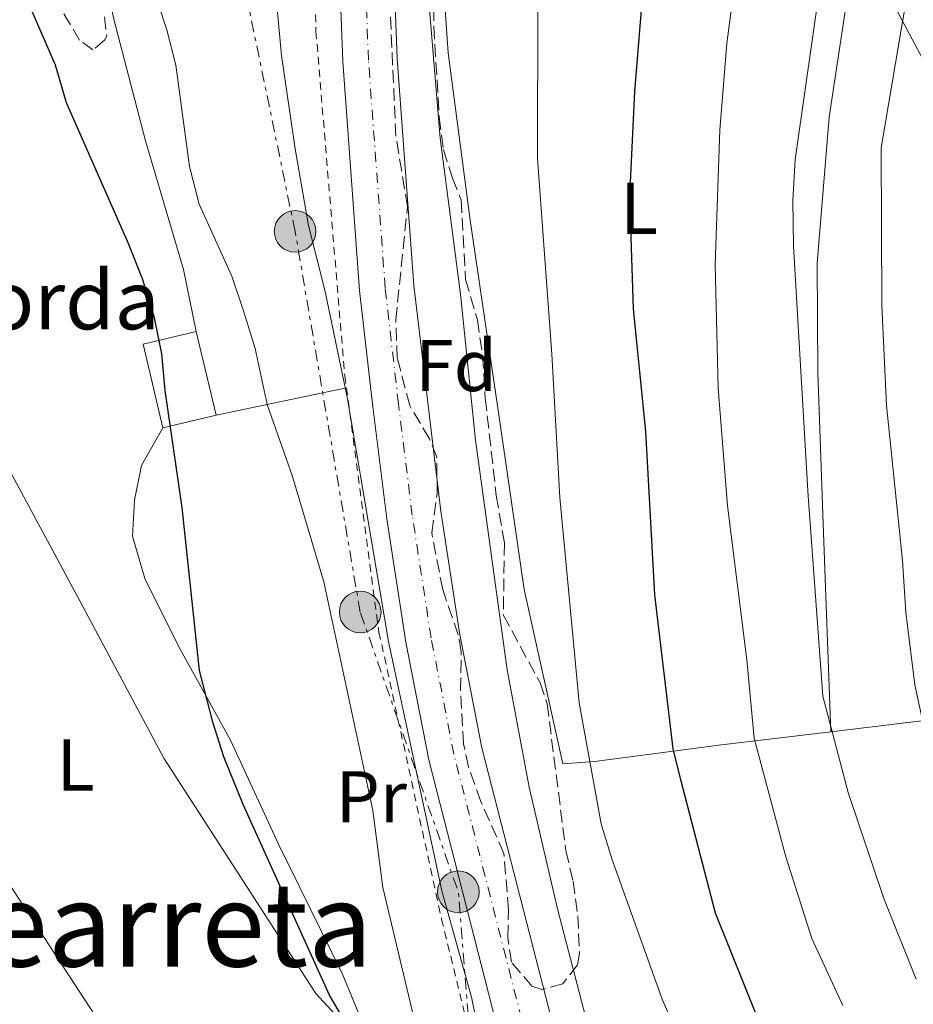
# Model space of a CAD drawing. Units: metres. Extents: x 606653 to 610077, y 4780163 to 4782531.
# Drawn here: x 608164 to 608286, y 4781673 to 4781808 of the extents above; entities that cross this region are included whole.
import ezdxf
from ezdxf.enums import TextEntityAlignment as Align

# ---------------------------------------------------------------- set-up
doc = ezdxf.new("R2010")
doc.units = ezdxf.units.M
doc.header["$MEASUREMENT"] = 0
for name, pattern in [('DGN Style 2', [1.7399219301090239, 1.043953158065414, -0.6959687720436097]), ('DGN Style 3', [2.435890702152634, 1.739921930109024, -0.6959687720436097]), ('DGN Style 4', [2.7856150101045474, 1.391937544087219, -0.6959687720436097, 0.001739921930109024, -0.6959687720436097]), ('DGN Style 7', [3.4798438602180486, 1.565929737098122, -0.6959687720436097, 0.5219765790327072, -0.6959687720436097])]:
    doc.linetypes.add(name, pattern=pattern)
for name, color, linetype, lineweight in [('Borda', 1, 'Continuous', 13), ('Carretera', 9, 'Continuous', 0), ('Curva de nivel directora', 30, 'Continuous', 30), ('Curva de nivel intermedia', 30, 'Continuous', 0), ('Eje de carretera', 7, 'DGN Style 4', 0), ('Etiqueta de uso rústico', 92, 'Continuous', 0), ('Etiqueta de zona arbolada', 92, 'Continuous', 0), ('Línea blanca (vial)', 7, 'Continuous', 13), ('Línea de cambio de uso (parcela vista)', 92, 'Continuous', 0), ('Línea eléctrica', 6, 'DGN Style 7', 0), ('Línea telefónica', 7, 'Continuous', 0), ('Poste tendido eléctrico', 7, 'Continuous', 0), ('Tela metálica o alambrada', 7, 'DGN Style 2', 0), ('Texto de Borda', 7, 'Continuous', 0), ('Texto de rotulación de espacio menor sin especificar', 7, 'Continuous', 0), ('Zona arbolada', 92, 'DGN Style 3', 0)]:
    doc.layers.add(name, color=color, linetype=linetype, lineweight=lineweight)
doc.styles.add('Style-Arial', font='arial.ttf')

# ---------------------------------------------------------------- blocks, each defined once
blk = doc.blocks.new('5PELE')
at = {"layer": 'Tela metálica o alambrada', "linetype": 'Continuous', "lineweight": 0}
h = blk.add_hatch(color=9, dxfattribs=at)
edge = h.paths.add_edge_path()
edge.add_arc((-2.000000476837158e-05, 0), 0.2850000000000001, 0, 360)
at = {"layer": 'Tela metálica o alambrada', "color": 252, "linetype": 'Continuous', "lineweight": 0}
blk.add_circle((-2.000000476837158e-05, 0), 0.2850000000000001, dxfattribs=at)

msp = doc.modelspace()

# ---------------------------------------------------------------- linework, layer by layer
at = {"layer": 'Borda', "color": 1, "linetype": 'Continuous', "lineweight": 13, "elevation": 104.3099999999977, "flags": 128}
msp.add_lwpolyline([(608190.9699999997, 4781753.789999999), (608183.6799999997, 4781752.060000001), (608180.9699999997, 4781763.51), (608188.2599999999, 4781765.24), (608190.9699999997, 4781753.789999999)], close=True, dxfattribs=at)
at = {"layer": 'Borda', "color": 23, "linetype": 'Continuous', "lineweight": 0, "elevation": 104.3099999999977, "flags": 128}
for points in [[(608183.6799999997, 4781752.060000001), (608180.9699999997, 4781763.51), (608188.2599999999, 4781765.24)], [(608188.2599999999, 4781765.24), (608190.9699999997, 4781753.789999999)], [(608190.9699999997, 4781753.789999999), (608183.6799999997, 4781752.060000001)]]:
    msp.add_lwpolyline(points, dxfattribs=at)
at = {"layer": 'Carretera', "color": 9, "linetype": 'Continuous', "lineweight": 0}
for points in [[(608229.7899999982, 4781668.650000001, 110.5), (608220.0599999984, 4781706.66, 110.7799999999988), (608216.9200000024, 4781722.730000001, 110.9199999999983), (608214.3099999995, 4781739.62, 111.070000000007), (608212.4200000007, 4781754.92, 111.070000000007), (608210.5900000002, 4781770.83, 111.25), (608208.3000000013, 4781802.130000002, 111.9499999999971), (608206.1700000013, 4781857.949999998, 112.6399999999994), (608205.7100000008, 4781872.300000001, 112.9199999999983), (608205.4600000004, 4781880.189999999, 113.070000000007), (608205.3299999986, 4781883.98, 113.1499999999942), (608205.3000000018, 4781886.930000001, 113.2400000000052), (608205.1600000008, 4781898.75, 113.6199999999953), (608205.7100000008, 4781909.449999999, 113.7700000000041), (608206.5100000009, 4781917.699999999, 113.8399999999965), (608208.449999999, 4781930.240000002, 113.7700000000041), (608211.690000002, 4781946.510000001, 113.3000000000029), (608214.589999999, 4781960.74, 112.1600000000035), (608219.2600000027, 4781978.970000001, 111.25), (608230.3, 4782018.740000002, 108.6999999999971)], [(608237.5599999976, 4782017.02, 108.6999999999971), (608226.4600000001, 4781977.05, 111.25), (608221.850000001, 4781959.07, 112.1600000000035), (608218.9899999978, 4781945.04, 113.3000000000029), (608215.7899999992, 4781928.940000001, 113.7700000000041), (608213.8999999983, 4781916.77, 113.8399999999965), (608213.1400000005, 4781908.899999999, 113.7700000000041), (608212.620000002, 4781898.600000001, 113.6199999999953), (608212.7899999997, 4781884.140000001, 113.1499999999942), (608213.620000001, 4781858.21, 112.6399999999994), (608215.7399999978, 4781802.550000002, 111.9499999999971), (608218.0199999999, 4781771.529999999, 111.25), (608221.6900000023, 4781740.65, 111.070000000007), (608224.2600000028, 4781724.019999999, 110.9199999999983), (608227.3299999972, 4781708.300000001, 110.7799999999988), (608238.6999999998, 4781663.890000001, 110.4499999999971)]]:
    msp.add_polyline3d(points, dxfattribs=at)
at = {"layer": 'Curva de nivel directora', "color": 30, "linetype": 'Continuous', "lineweight": 30, "flags": 128}
for points, elevation in [([(608267.0399999992, 4781666.380000001), (608259.2800000008, 4781685.67), (608254.5299999989, 4781703.920000001), (608253.5199999987, 4781708.130000002), (608250.9699999982, 4781729.2), (608249.7799999992, 4781751.560000001), (608248.0899999993, 4781768.32), (608247.5899999987, 4781783.710000002), (608248.2699999983, 4781798.04), (608250.5599999991, 4781826.490000002)], 125), ([(608209.11, 4781669.960000002), (608206.4900000005, 4781674.45), (608194.6799999997, 4781700.539999999), (608192.0099999986, 4781707.029999999), (608190.54, 4781711.810000001), (608188.6799999982, 4781718.850000001), (608186.329999999, 4781741.140000001), (608183.9899999988, 4781757.16), (608183.5499999984, 4781762.180000001), (608182.5299999992, 4781767.08), (608180.8999999998, 4781772.410000001), (608178.9299999983, 4781777.370000001), (608170.4999999995, 4781796.510000001), (608168.9799999995, 4781801.67), (608164.7699999985, 4781811.460000002)], 100)]:
    msp.add_lwpolyline(points, dxfattribs=dict(at, elevation=elevation))
at = {"layer": 'Curva de nivel intermedia', "color": 30, "linetype": 'Continuous', "lineweight": 0, "flags": 128}
for points, elevation in [([(608241.5400000003, 4781671.339999998), (608237.6700000011, 4781686.27), (608233.810000001, 4781702.899999999), (608230.7700000011, 4781718.930000001), (608226.4700000007, 4781750.350000001), (608224.4000000008, 4781770.31), (608221.6200000005, 4781791.649999999), (608219.5199999993, 4781817.079999999), (608218.2600000009, 4781849.310000001), (608218.6299999997, 4781854.489999999), (608220.0900000016, 4781864.8), (608220.190000002, 4781869.8), (608218.0599999996, 4781880.02), (608214.9700000007, 4781889.749999999), (608214.3, 4781893.02), (608213.9700000016, 4781898.02), (608215.6600000013, 4781916.17), (608218.8100000008, 4781935.539999999), (608222.0700000018, 4781950.189999999), (608229.1200000015, 4781976.250000001), (608230.8700000017, 4781980.929999999), (608240.72, 4782002.160000001)], 115), ([(608254.5199999999, 4781668.140000001), (608252.0000000009, 4781673.92), (608245.0899999997, 4781693.08), (608243.6600000014, 4781697.869999997), (608240.6600000019, 4781714.459999999), (608237.9900000007, 4781742.52), (608236.9100000013, 4781762.130000002), (608234.9300000007, 4781788.869999998), (608235.0000000001, 4781810.099999999), (608235.3700000012, 4781814.92), (608239.0700000003, 4781837.300000001), (608240.6500000006, 4781849.939999999), (608242.1900000006, 4781854.699999999), (608246.4300000007, 4781864.539999999), (608247.6, 4781869.439999998), (608246.8700000012, 4781880.16), (608245.6100000005, 4781884.99), (608235.9099999998, 4781902.329999999), (608235.3300000009, 4781907.13), (608235.5700000002, 4781912.13), (608240.0000000002, 4781933.46)], 120.0000000000003), ([(608290.530000001, 4781867.08), (608279.9500000018, 4781840.56), (608277.8600000021, 4781833.669999998), (608275.8700000005, 4781825.11), (608273.3600000002, 4781811.140000001), (608270.1700000007, 4781788.769999998), (608269.8800000001, 4781783.150000001), (608269.9699999995, 4781776.880000002), (608271.9800000011, 4781742.689999999), (608273.9600000015, 4781715.359999998), (608277.4400000017, 4781702.189999999), (608282.3300000001, 4781687.67), (608286.7600000001, 4781676.630000001)], 135.0000000000003), ([(608294.2800000015, 4781853.49), (608294.8000000002, 4781843.239999999), (608294.6300000002, 4781838.3), (608293.7600000007, 4781833.38), (608292.2300000018, 4781828.390000002), (608286.8300000017, 4781815.659999999), (608285.4000000012, 4781810.869999999), (608281.9700000002, 4781790.349999999), (608282.0400000017, 4781768.800000001), (608282.6699999998, 4781755.089999998), (608284.8600000002, 4781733.890000001), (608285.3200000008, 4781726.810000001), (608286.5800000014, 4781716.9), (608288.610000001, 4781707.350000001), (608290.0300000003, 4781702.56), (608294.97, 4781688.989999999), (608297.5899999996, 4781684.210000001), (608300.4000000015, 4781681.550000001), (608305.490000001, 4781680.009999999), (608320.7300000006, 4781677.970000001), (608336.3000000007, 4781673.71), (608364.2899999997, 4781662.640000002)], 140), ([(608262.8500000006, 4781820.080000001), (608260.8600000012, 4781804.609999998), (608259.8600000021, 4781792.81), (608259.2400000006, 4781774.38), (608259.6400000007, 4781757.489999999), (608260.9500000007, 4781741.369999999), (608263.5600000012, 4781720.310000001), (608264.5899999995, 4781709.600000001), (608268.9000000011, 4781693.390000001), (608272.4500000007, 4781682.189999998), (608276.730000001, 4781673.02)], 130.0000000000003), ([(608219.1600000015, 4781666.619999997), (608213.7999999993, 4781689.189999999), (608212.4000000001, 4781699.720000001), (608205.6900000002, 4781730.990000002), (608201.4299999999, 4781745.380000001), (608197.9400000008, 4781755.249999999), (608196.3000000002, 4781762.889999999), (608194.6999999997, 4781768.05), (608193.1100000006, 4781772.789999999), (608188.6600000003, 4781782.63), (608187.3500000006, 4781787.789999999), (608185.4800000018, 4781801.63), (608184.2400000015, 4781806.5), (608180.5800000001, 4781817.609999998)], 105.0000000000011), ([(608227.9400000013, 4781664.099999999), (608225.9200000007, 4781674.199999999), (608221.8600000017, 4781688.730000001), (608214.5500000004, 4781722.810000001), (608208.9400000002, 4781756.019999999), (608205.8900000014, 4781770.71), (608203.6300000015, 4781779.710000001), (608201.7699999998, 4781790.21), (608199.9300000002, 4781802.970000001), (608198.8600000017, 4781814.34)], 110.0000000000004)]:
    msp.add_lwpolyline(points, dxfattribs=dict(at, elevation=elevation))
at = {"layer": 'Eje de carretera', "color": 7, "linetype": 'DGN Style 4', "lineweight": 0}
msp.add_polyline3d([(608234.9299999987, 4781662.770000001, 110.4499999999972), (608223.489999999, 4781707.430000001, 110.779999999999), (608220.3799999976, 4781723.34, 110.9199999999984), (608217.8000000004, 4781740.11, 111.070000000007), (608215.9200000007, 4781755.33, 111.1100000000005), (608214.1000000011, 4781771.160000003, 111.2499999999999), (608211.8099999978, 4781802.330000001, 111.949999999997), (608209.6900000012, 4781858.07, 112.6399999999995), (608209.2300000007, 4781872.410000001, 112.9499999999972), (608208.6499999973, 4781886.960000002, 113.2400000000052), (608208.5199999999, 4781898.680000001, 113.6199999999954), (608209.0599999985, 4781909.199999999, 113.770000000004), (608209.8399999987, 4781917.28, 113.8399999999964), (608211.7499999999, 4781929.650000001, 113.770000000004), (608214.9699999985, 4781945.850000001, 113.300000000003), (608217.8599999985, 4781959.990000002, 112.1600000000034), (608222.4999999988, 4781978.11, 111.2499999999999), (608233.5699999996, 4782017.970000001, 108.6999999999972)], dxfattribs=at)
at = {"layer": 'Línea blanca (vial)', "color": 7, "linetype": 'Continuous', "lineweight": 13}
for points in [[(608238.6999999993, 4781663.890000001, 110.4499999999972), (608227.3299999967, 4781708.300000002, 110.779999999999), (608224.2600000022, 4781724.02, 110.9199999999984), (608221.6900000018, 4781740.650000001, 111.070000000007), (608218.0199999994, 4781771.53, 111.2499999999999), (608215.7399999973, 4781802.550000003, 111.949999999997), (608213.6200000006, 4781858.210000001, 112.6399999999995), (608212.7899999992, 4781884.140000001, 113.1499999999942), (608212.6200000015, 4781898.600000001, 113.6199999999954), (608213.14, 4781908.9, 113.770000000004), (608213.8999999978, 4781916.770000001, 113.8399999999964), (608215.7899999988, 4781928.940000001, 113.770000000004), (608218.9899999973, 4781945.040000001, 113.300000000003), (608221.8500000006, 4781959.070000002, 112.1600000000034), (608226.4599999995, 4781977.050000001, 111.2499999999999), (608237.5599999971, 4782017.020000001, 108.6999999999972)], [(608229.7899999977, 4781668.650000001, 110.5000000000001), (608220.0599999981, 4781706.660000001, 110.779999999999), (608216.9200000019, 4781722.730000002, 110.9199999999984), (608214.3099999991, 4781739.620000001, 111.070000000007), (608212.4200000003, 4781754.920000001, 111.070000000007), (608210.5899999996, 4781770.830000001, 111.2499999999999), (608208.3000000009, 4781802.130000004, 111.949999999997), (608206.1700000007, 4781857.949999999, 112.6399999999995), (608205.7100000003, 4781872.300000002, 112.9199999999983)]]:
    msp.add_polyline3d(points, dxfattribs=at)
at = {"layer": 'Línea de cambio de uso (parcela vista)', "color": 92, "linetype": 'Continuous', "lineweight": 0, "extrusion": (-0.3981114864276317, -0.08377766970143939, 0.9135034463174061), "elevation": -642638.7776840924, "flags": 128}
msp.add_lwpolyline([(-4554024.489803176, 1443240.077836227), (-4554024.489803176, 1443260.012404193)], dxfattribs=at)
at = {"layer": 'Línea de cambio de uso (parcela vista)', "color": 92, "linetype": 'Continuous', "lineweight": 0, "extrusion": (-0.3092942739901821, 0.7880316909118983, 0.5322998273486672), "elevation": 3580075.230802475, "flags": 128}
msp.add_lwpolyline([(-2313279.893144867, -2250917.174895812), (-2313266.832815309, -2250922.395815061), (-2313250.297968397, -2250930.511049968)], dxfattribs=at)
at = {"layer": 'Línea de cambio de uso (parcela vista)', "color": 92, "linetype": 'Continuous', "lineweight": 0}
for points in [[(608275.0499999998, 4781710.49, 134.9199999999983), (608260.1200000001, 4781708.710000001, 128.8800000000047), (608242.7199999997, 4781706.430000001, 119.5399999999936), (608238.4199999999, 4781706.08, 118.2299999999959), (608233.1299999999, 4781729.930000001, 117.8699999999953), (608229.6600000003, 4781753.810000001, 118.1600000000035), (608225.7100000001, 4781780.460000001, 117.9400000000023), (608222.7000000002, 4781803.32, 116.8500000000058), (608219.8700000001, 4781844.060000001, 114.8000000000029), (608219.7100000001, 4781849.9, 114.8000000000029), (608220.0163000004, 4781853.7929, 114.8000000000029)], [(608275.0499999998, 4781710.49, 134.9199999999983), (608274, 4781738.930000001, 136.3800000000047), (608273.2699999996, 4781759.630000001, 136.6000000000058), (608273.2100000001, 4781774.59, 136.4499999999971), (608274.8300000001, 4781794.529999999, 137.1100000000006), (608278.3700000001, 4781817.850000001, 137.2599999999948), (608282.9199999999, 4781836.730000001, 136.3099999999977), (608285.2306000004, 4781848.0264, 137.1098000000056)], [(608188.2599999999, 4781765.24, 101.5599999999977), (608186.5, 4781773.689999999, 101.9900000000052), (608181.3300000001, 4781791.310000001, 102.8000000000029), (608176.9900000002, 4781807.939999999, 103.2299999999959), (608172.6100000005, 4781827.76, 103.4499999999971), (608171.1699999999, 4781833.119999999, 103.0099999999948), (608170.2300000006, 4781834.930000001, 102.7200000000012), (608168.6699999999, 4781835.82, 102.429999999993), (608163.5700000003, 4781835.57, 101.9900000000052), (608156.8200000003, 4781835.109999999, 98.35000000000582), (608146.2400000002, 4781835.51, 97.32000000000698), (608134.1900000004, 4781836.800000001, 96.30000000000291), (608132.6200000001, 4781837.689999999, 96.00999999999476), (608131.9500000002, 4781840.42, 96.00999999999476), (608131.9507999998, 4781840.426999999, 96.00999999999476)], [(608139.4751000004, 4781790.998400001, 94.75870000000577), (608140.6100000005, 4781789.970000001, 94.72999999999593), (608156.9400000004, 4781756.82, 95.02000000000407), (608172.3799999999, 4781728.310000001, 97.2100000000064), (608183.8099999996, 4781706.850000001, 98.22999999999593), (608204.5899999999, 4781674.680000001, 99.75999999999476), (608207.7400000002, 4781671.26, 99.69000000000233), (608208.75, 4781670.810000001, 99.69000000000233), (608209.6699999999, 4781670.189999999, 99.69000000000233), (608214.5999999996, 4781656.58, 99.97999999999593), (608218.4100000003, 4781638.390000001, 100.2700000000041), (608220.3499999996, 4781623.460000001, 99.97999999999593), (608220.29, 4781621.460000001, 99.97999999999593), (608219.6699999999, 4781619.810000001, 99.83999999999651), (608219.0499999998, 4781618.699999999, 99.39999999999418), (608218.3300000001, 4781618.24, 99.25), (608216.6900000004, 4781617.67, 99.25), (608209.9900000002, 4781616.039999999, 98.00999999999476)], [(608194.5199999996, 4781638.15, 97.42999999999302), (608191.5099999999, 4781645.220000001, 97.42999999999302), (608176.5, 4781668.449999999, 97.64999999999418), (608154.0499999998, 4781702.789999999, 97.27999999999884), (608151.5199999996, 4781707.130000001, 97.27999999999884), (608124.4100000003, 4781748.16, 96.91999999999825), (608111.0999999996, 4781768.029999999, 96.33000000000175), (608104.8200000003, 4781777.52, 94.22000000000116)], [(608232.7699999996, 4781632.01, 105.3399999999965), (608229.6699999999, 4781632.050000001, 104.3099999999977), (608226.5599999996, 4781633.01, 103), (608224.9000000004, 4781634.180000001, 102.7799999999988), (608223.3200000003, 4781636.16, 102.2700000000041), (608219.5499999998, 4781645.140000001, 101.5399999999936), (608214.29, 4781662.75, 101.25), (608208.25, 4781677.350000001, 100.7400000000052), (608199.5199999996, 4781695.100000001, 100.3000000000029), (608192.9400000004, 4781709.33, 100.3000000000029), (608185.8300000001, 4781722.180000001, 99.72000000000116), (608181.2300000006, 4781731.42, 99.13000000000466), (608179.5099999999, 4781737.230000001, 99.13000000000466), (608179.8099999996, 4781742.16, 99.13000000000466), (608180.7400000002, 4781746.91, 99.13000000000466), (608183.6799999997, 4781752.060000001, 99.5)]]:
    msp.add_polyline3d(points, dxfattribs=at)
at = {"layer": 'Línea eléctrica', "color": 6, "linetype": 'DGN Style 7', "lineweight": 0, "extrusion": (-0.5084355140696291, -0.1194639147320013, 0.8527729481577482), "elevation": -880387.7310052812, "flags": 128}
msp.add_lwpolyline([(-4515768.068179721, 1437688.395383637), (-4515798.51468634, 1437693.83306095), (-4515838.839721746, 1437688.778318659)], dxfattribs=at)
at = {"layer": 'Línea eléctrica', "color": 6, "linetype": 'DGN Style 7', "lineweight": 0}
msp.add_polyline3d([(608210.6799999997, 4781726.859999999, 107.8699999999953), (608201.7800000013, 4781778.91, 109.1900000000023), (608192.5199999987, 4781823.660000001, 108.1999999999971), (608173.705100826, 4781914.899654128, 106.7893999999942), (608164.9099999998, 4781957.550000001, 106.1300000000047), (608167.8400000001, 4782061.649999999, 94.25999999999476), (608187.0100000012, 4782113.689999999, 103.9499999999971)], dxfattribs=at)
at = {"layer": 'Línea telefónica', "color": 7, "linetype": 'Continuous', "lineweight": 0}
msp.add_polyline3d([(608622.6700000026, 4781500.659999999, 238.320000000007), (608612.4800000002, 4781508.119999998, 235.9100000000035), (608551.0949693429, 4781553.819632223, 218.6738999999943), (608334.1900000012, 4781715.300000002, 157.7700000000041), (608258.5599999994, 4781857.060000001, 126.2200000000012), (608222.7199999982, 4781861.76, 115.6100000000006), (608201.6999999986, 4781870.390000001, 111.4100000000035), (608182.2300000002, 4781902.690000001, 109.1300000000047), (608173.705100826, 4781914.899654128, 107.3751000000047), (608168.5799999977, 4781922.240000002, 106.320000000007), (608138.4099999995, 4781931.52, 102.6000000000058), (608139.2399999987, 4781943.12, 103.2400000000052)], dxfattribs=at)
at = {"layer": 'Tela metálica o alambrada', "color": 7, "linetype": 'DGN Style 2', "lineweight": 0}
for points in [[(608170.04, 4781913.279999999, 106.2799999999988), (608175.1500000004, 4781900.039999999, 106.5), (608187.7400000002, 4781860.27, 107.3099999999977), (608189.8399999999, 4781860.119999999, 107.0899999999965), (608203.0099999999, 4781857.470000001, 111.679999999993), (608203.1200000001, 4781855.74, 111.4600000000064), (608203.8499999996, 4781836.42, 111.9700000000012), (608204.6299999999, 4781806.25, 111.7599999999948), (608208.5700000003, 4781759.15, 110.1499999999942), (608208.79, 4781757.539999999, 110.1600000000035)], [(608208.79, 4781757.539999999, 110.1600000000035), (608213.25, 4781724.109999999, 110.4400000000023), (608221.8200000003, 4781684.84, 109.929999999993), (608225.9800000006, 4781667.84, 109.7899999999936), (608225.5899999999, 4781663.189999999, 109.7100000000064), (608229.75, 4781646.100000001, 107.7400000000052), (608232.7699999996, 4781632.01, 105.3399999999965)]]:
    msp.add_polyline3d(points, dxfattribs=at)
at = {"layer": 'Zona arbolada', "color": 92, "linetype": 'DGN Style 3', "lineweight": 0}
for points in [[(608220.7300000006, 4781824.09, 117.8699999999953), (608220.75, 4781806.939999999, 117.8699999999953), (608221.5, 4781794.550000001, 117.7200000000012), (608222.0800000001, 4781790.109999999, 117.7200000000012), (608223.2999999998, 4781786.189999999, 117.9400000000023), (608224.5099999999, 4781783.210000001, 118.7400000000052), (608225.0999999996, 4781772.350000001, 118.7400000000052), (608226.7100000001, 4781766.83, 118.5200000000041), (608227.4299999997, 4781761.890000001, 118.9199999999983), (608227.7999999998, 4781756.119999999, 118.9600000000064), (608229.2999999998, 4781742.789999999, 118.820000000007), (608230.4100000003, 4781736.310000001, 118.7400000000052), (608230.2599999999, 4781726.460000001, 118.6699999999983), (608235.2800000003, 4781717.189999999, 118.6699999999983), (608236.2599999999, 4781714.289999999, 118.6699999999983), (608238.8099999996, 4781694.26, 118.6699999999983), (608239.8099999996, 4781690.050000001, 118.6699999999983), (608240.4600000001, 4781685.310000001, 118.3000000000029), (608240.6799999997, 4781680.140000001, 117.8699999999953), (608240.4100000003, 4781678.600000001, 117.7200000000012), (608238.4000000004, 4781676.02, 117.3600000000006), (608235.5700000003, 4781675.25, 117.0599999999977), (608234.1799999997, 4781675.67, 116.9199999999983), (608231.3600000005, 4781678.99, 116.9199999999983), (608230.8700000001, 4781682.34, 116.9199999999983), (608230.9699999997, 4781686.130000001, 116.9199999999983), (608230.3499999996, 4781693.850000001, 117.1399999999994), (608227.1799999997, 4781700.960000001, 116.6999999999971), (608225.4900000002, 4781705.66, 116.5500000000029), (608224.8099999996, 4781708.810000001, 116.6300000000047), (608224.4199999999, 4781716.100000001, 117.1399999999994), (608224.4900000002, 4781721.42, 117.3600000000006), (608224.0999999996, 4781723.75, 117.5), (608221.9699999997, 4781729.92, 117.8699999999953), (608220.4699999997, 4781737.710000001, 117.8699999999953), (608221.2000000002, 4781743.039999999, 117.9400000000023), (608221.1699999999, 4781748.039999999, 117.9400000000023), (608220.1500000004, 4781750.539999999, 117.9400000000023), (608217.4600000001, 4781755.100000001, 117.9400000000023), (608215.7599999999, 4781761.57, 117.7200000000012), (608215.54, 4781766.82, 117.429999999993), (608217.1500000004, 4781782.310000001, 117.8699999999953), (608215.5599999996, 4781791.92, 117.2100000000064), (608214.6200000001, 4781812.619999999, 117.570000000007)], [(608220.7300000006, 4781824.09, 117.8699999999953), (608220.75, 4781806.939999999, 117.8699999999953), (608221.5, 4781794.550000001, 117.7200000000012), (608222.0800000001, 4781790.109999999, 117.7200000000012), (608223.2999999998, 4781786.189999999, 117.9400000000023), (608224.5099999999, 4781783.210000001, 118.7400000000052), (608225.0999999996, 4781772.350000001, 118.7400000000052), (608226.7100000001, 4781766.83, 118.5200000000041), (608227.4299999997, 4781761.890000001, 118.9199999999983), (608227.7999999998, 4781756.119999999, 118.9600000000064), (608229.2999999998, 4781742.789999999, 118.820000000007), (608230.4100000003, 4781736.310000001, 118.7400000000052), (608230.2599999999, 4781726.460000001, 118.6699999999983), (608235.2800000003, 4781717.189999999, 118.6699999999983), (608236.2599999999, 4781714.289999999, 118.6699999999983), (608238.8099999996, 4781694.26, 118.6699999999983), (608239.8099999996, 4781690.050000001, 118.6699999999983), (608240.4600000001, 4781685.310000001, 118.3000000000029), (608240.6799999997, 4781680.140000001, 117.8699999999953), (608240.4100000003, 4781678.600000001, 117.7200000000012), (608238.4000000004, 4781676.02, 117.3600000000006), (608235.5700000003, 4781675.25, 117.0599999999977)], [(608235.5700000003, 4781675.25, 117.0599999999977), (608234.1799999997, 4781675.67, 116.9199999999983), (608231.3600000005, 4781678.99, 116.9199999999983), (608230.8700000001, 4781682.34, 116.9199999999983), (608230.9699999997, 4781686.130000001, 116.9199999999983), (608230.3499999996, 4781693.850000001, 117.1399999999994), (608227.1799999997, 4781700.960000001, 116.6999999999971), (608225.4900000002, 4781705.66, 116.5500000000029), (608224.8099999996, 4781708.810000001, 116.6300000000047), (608224.4199999999, 4781716.100000001, 117.1399999999994), (608224.4900000002, 4781721.42, 117.3600000000006), (608224.0999999996, 4781723.75, 117.5), (608221.9699999997, 4781729.92, 117.8699999999953), (608220.4699999997, 4781737.710000001, 117.8699999999953), (608221.2000000002, 4781743.039999999, 117.9400000000023), (608221.1699999999, 4781748.039999999, 117.9400000000023), (608220.1500000004, 4781750.539999999, 117.9400000000023), (608217.4600000001, 4781755.100000001, 117.9400000000023), (608215.7599999999, 4781761.57, 117.7200000000012), (608215.54, 4781766.82, 117.429999999993), (608217.1500000004, 4781782.310000001, 117.8699999999953), (608215.5599999996, 4781791.92, 117.2100000000064), (608214.6200000001, 4781812.619999999, 117.570000000007)], [(608175.3899999997, 4781810.689999999, 103.1199999999953), (608176, 4781805.689999999, 103.1199999999953), (608175.7400000002, 4781805.130000001, 103.1199999999953), (608174.1200000001, 4781803.74, 103.1199999999953), (608172.2800000003, 4781805.08, 103.1199999999953), (608169.7599999999, 4781809.33, 103.1199999999953)], [(608175.3899999997, 4781810.689999999, 103.1199999999953), (608176, 4781805.689999999, 103.1199999999953), (608175.7400000002, 4781805.130000001, 103.1199999999953), (608174.1200000001, 4781803.74, 103.1199999999953), (608172.2800000003, 4781805.08, 103.1199999999953), (608169.7599999999, 4781809.33, 103.1199999999953)]]:
    msp.add_polyline3d(points, dxfattribs=at)

# ---------------------------------------------------------------- block references
at = {"layer": 'Poste tendido eléctrico', "color": 7, "linetype": 'Continuous', "lineweight": 0, "xscale": 10, "yscale": 10, "zscale": 10}
for p in [(608201.7800000013, 4781778.91, 109.1900000000023), (608210.6799999997, 4781726.859999999, 107.8699999999953), (608224.1000000018, 4781688.59, 110.5099999999948)]:
    msp.add_blockref('5PELE', p, dxfattribs=at)

# ---------------------------------------------------------------- texts
at = {"layer": 'Etiqueta de uso rústico', "color": 92, "linetype": 'Continuous', "lineweight": 0, "style": 'Style-Arial'}
for s, p in [('L', (608248.8514203808, 4781782.07001, 125.0099999999948)), ('L', (608171.7414203815, 4781705.930010001, 97.77999999999884)), ('Pr', (608212.2054566094, 4781701.580010001, 104.2200000000012))]:
    msp.add_text(s, height=7.000000000000002, dxfattribs=at).set_placement(p, align=Align.MIDDLE_CENTER)
at = {"layer": 'Etiqueta de zona arbolada', "color": 92, "linetype": 'Continuous', "lineweight": 0, "style": 'Style-Arial'}
msp.add_text('Fd', height=7.000000000000002, dxfattribs=at).set_placement((608223.7974413653, 4781760.570010003, 113.0599999999977), align=Align.MIDDLE_CENTER)
at = {"layer": 'Texto de Borda', "color": 7, "linetype": 'Continuous', "lineweight": 0, "style": 'Style-Arial'}
msp.add_text('Bustiolako Borda', height=8, dxfattribs=at).set_placement((608095.3399999997, 4781765.52, 94.83000000000175))
at = {"layer": 'Texto de rotulación de espacio menor sin especificar', "color": 7, "linetype": 'Continuous', "lineweight": 0, "style": 'Style-Arial'}
msp.add_text('Zearmearreta', height=11.5, dxfattribs=at).set_placement((608162.0158211166, 4781684.12001, 96.72999999999593), align=Align.MIDDLE_CENTER)

doc.saveas('drawing.dxf')
